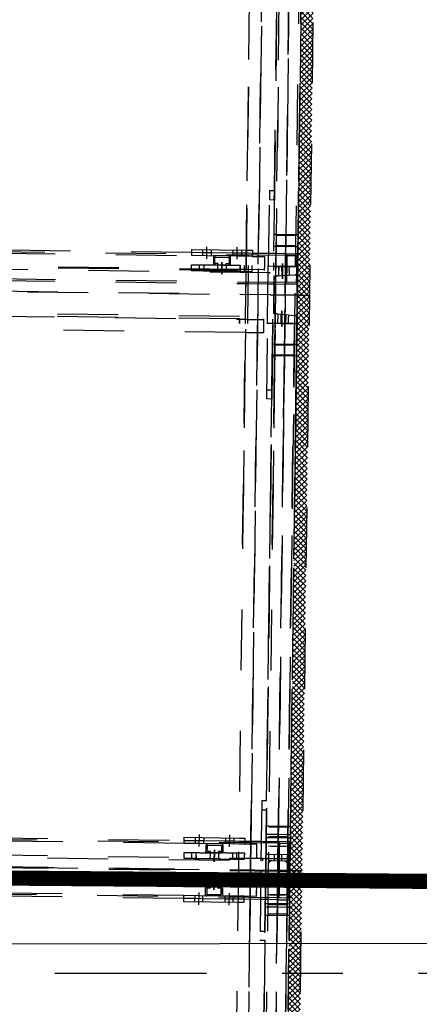
# Model space of a CAD drawing. Units: metres. Extents: x -5.1 to 87.7, y -7.6 to 59.1.
# Drawn here: x 52.5 to 53.1, y 26.3 to 27.9 of the extents above; entities that cross this region are included whole.
import ezdxf

# ---------------------------------------------------------------- set-up
doc = ezdxf.new("R2010")
doc.units = ezdxf.units.M
doc.linetypes.add('DASHDOT', pattern=[1, 0.5, -0.25, 0, -0.25])
doc.linetypes.add('HIDDEN', pattern=[0.375, 0.25, -0.125])
for name, color, linetype in [('AXONAS THEATROU', 10, 'HIDDEN'), ('SHM-TOMH', 18, 'DASHDOT'), ('SKHNH', 3, 'Continuous')]:
    doc.layers.add(name, color=color, linetype=linetype)
pattern_1 = [(45, (0, 0), (-0.0044194174, 0.0044194174), []), (135, (0, 0), (-0.0044194174, -0.0044194174), [])]

# ---------------------------------------------------------------- blocks, each defined once
blk = doc.blocks.new('KOURTINA')
at = {"layer": 'SKHNH'}
h = blk.add_hatch(dxfattribs=at)
h.set_pattern_fill('NET', color=252, scale=0.05, angle=45, style=0)
h.set_pattern_definition(pattern_1)
h.paths.add_polyline_path([(0, 0), (5, 0), (5, 0.02), (0, 0.02)])
h = blk.add_hatch(dxfattribs=at)
h.set_pattern_fill('NET', color=252, scale=0.05, angle=45, style=0)
h.set_pattern_definition(pattern_1)
h.paths.add_polyline_path([(10, 0), (5, 0), (5, 0.02), (10, 0.02)])
at = {"layer": 'SKHNH', "color": 11, "linetype": 'HIDDEN', "ltscale": 0.25}
for points, elevation in [([(4.9457, 1.06), (4.9457, 1.056), (4.9457, 1.024), (4.9457, 1.02), (4.984, 1.02), (4.984, 0.06)], 2.4791), ([(5, 0.01), (5, 1.07), (5, 0.01), (5, 1.07), (5, 0.01)], 6.4791), ([(5.0543, 1.06), (5.0543, 1.056), (5.0543, 1.024), (5.0543, 1.02), (5.016, 1.02), (5.016, 0.06)], 2.4791), ([(5.9184, 1.033), (5.91, 1.033), (5.91, 1.02), (5.91, 1.015), (5.914, 1.015), (5.914, 0.065)], 5.5865), ([(5.9162, 1.015), (5.91, 1.015), (5.91, 0.115), (5.902, 0.115), (5.91, 0.115)], 5.5865), ([(5.99, 1.015), (5.986, 1.015), (5.985, 1.015), (5.99, 1.015), (5.99, 0.115), (5.998, 0.115), (5.99, 0.115)], 0.9965), ([(5.986, 0.069), (5.986, 0.065), (5.986, 1.015)], 3.3865), ([(5.909, 0.52), (5.909, 0.115), (5.909, 0.105), (5.909, 0.101), (5.909, 0.075), (5.9092, 0.075), (5.9094, 0.075), (5.9096, 0.075), (5.9097, 0.075), (5.9098, 0.075), (5.9099, 0.075), (5.91, 0.075), (5.91, 0.075), (5.91, 0.075), (5.91, 0.075), (5.9099, 0.075), (5.9098, 0.075), (5.9097, 0.075), (5.9095, 0.075), (5.9093, 0.075), (5.9091, 0.075), (5.909, 0.075), (5.902, 0.075), (5.888, 0.075), (5.8879, 0.075), (5.8877, 0.075), (5.8875, 0.075), (5.8873, 0.075), (5.8872, 0.075), (5.8871, 0.075), (5.887, 0.075), (5.887, 0.075), (5.887, 0.075), (5.887, 0.101), (5.887, 0.105), (5.887, 0.52)], 5.6117), ([(6.013, 0.095), (6.013, 0.075), (6.013, 0.075), (6.013, 0.075), (6.0129, 0.075), (6.0128, 0.075), (6.0127, 0.075), (6.0125, 0.075), (6.0123, 0.075), (6.0121, 0.075), (6.012, 0.075), (5.998, 0.075), (5.991, 0.075), (5.991, 0.101), (5.991, 0.105), (5.991, 0.115), (5.991, 0.52)], 5.6117), ([(6.013, 0.52), (6.013, 0.195), (6.023, 0.195), (6.023, 0.105), (6.023, 0.101), (6.023, 0.095), (6.013, 0.095), (6.013, 0.101), (6.013, 0.105), (6.013, 0.1188), (6.013, 0.1688), (6.013, 0.195)], 5.6465), ([(4.957, 0.195), (4.957, 0.52), (4.957, 0.524), (4.957, 0.5375), (4.96, 0.5375), (4.963, 0.5375), (4.9777, 0.5375), (4.98, 0.5375), (4.984, 0.5375), (4.99, 0.5375), (4.99, 0.556), (4.99, 0.56), (4.99, 0.5875), (4.984, 0.5875), (4.98, 0.5875), (4.9777, 0.5875), (4.963, 0.5875), (4.96, 0.5875), (4.957, 0.5875), (4.951, 0.5875), (4.897, 0.5875)], 6.4791), ([(5.043, 0.195), (5.043, 0.52), (5.043, 0.524), (5.043, 0.5375), (5.04, 0.5375), (5.037, 0.5375), (5.0223, 0.5375), (5.02, 0.5375), (5.016, 0.5375), (5.01, 0.5375), (5.01, 0.556), (5.01, 0.56), (5.01, 0.5875), (5.016, 0.5875), (5.02, 0.5875), (5.0223, 0.5875), (5.037, 0.5875), (5.04, 0.5875), (5.043, 0.5875), (5.049, 0.5875), (5.103, 0.5875)], 6.4791), ([(5.048, 0.52), (5.048, 0.195), (5.048, 0.1766), (5.048, 0.163), (5.048, 0.1266), (5.048, 0.113), (5.048, 0.105), (5.048, 0.101), (5.048, 0.095), (5.048, 0.069), (5.048, 0.068), (5.048, 0.065), (5.048, 0.06), (5.048, 0.056), (5.048, 0.0393), (5.0466, 0.0393), (5.0334, 0.0393), (5.027, 0.0393), (5.02, 0.0393), (5.016, 0.0393), (5, 0.0393), (4.984, 0.0393), (4.98, 0.0393), (4.973, 0.0393), (4.9666, 0.0393), (4.9534, 0.0393), (4.952, 0.0393), (4.952, 0.056), (4.952, 0.06), (4.952, 0.065), (4.952, 0.068), (4.952, 0.069), (4.952, 0.095), (4.952, 0.101), (4.952, 0.105), (4.952, 0.113), (4.952, 0.1266), (4.952, 0.163), (4.952, 0.1766), (4.952, 0.195), (4.952, 0.52)], 7.0091), ([(5.968, 0.5209), (5.968, 0.52), (5.968, 0.105), (5.968, 0.101), (5.968, 0.069), (5.968, 0.065), (5.968, 0.059), (5.968, 0.0393)], 5.5865), ([(6.018, 0.0393), (6.018, 0.056), (6.018, 0.06), (6.018, 0.065), (6.018, 0.068), (6.018, 0.069), (6.018, 0.095), (6.018, 0.101), (6.018, 0.105), (6.018, 0.113), (6.018, 0.1266), (6.018, 0.163), (6.018, 0.1766), (6.018, 0.195), (6.018, 0.52), (6.018, 0.5209)], 5.5865), ([(4.9991, 0.0375), (4.984, 0.0375), (4.98, 0.0375), (4.973, 0.0375), (4.9662, 0.0375), (4.9549, 0.0375), (4.9549, 0.519), (4.9991, 0.519), (4.9991, 0.0375), (4.9991, 0.024), (4.9991, 0.0219), (4.9806, 0.0219), (4.9806, 0.0219), (4.98, 0.0219), (4.973, 0.0219), (4.9549, 0.0219), (4.9549, 0.024), (4.9549, 0.0357), (4.9549, 0.0375)], 7.0091), ([(5.0009, 0.0375), (5.016, 0.0375), (5.02, 0.0375), (5.027, 0.0375), (5.0338, 0.0375), (5.0451, 0.0375), (5.0451, 0.519), (5.0009, 0.519), (5.0009, 0.0375), (5.0009, 0.024), (5.0009, 0.0219), (5.0194, 0.0219), (5.0194, 0.0219), (5.02, 0.0219), (5.027, 0.0219), (5.0451, 0.0219), (5.0451, 0.024), (5.0451, 0.0357), (5.0451, 0.0375)], 7.0091), ([(4.9578, 0.075), (4.958, 0.075), (4.9579, 0.075), (4.9577, 0.075), (4.9575, 0.075), (4.9573, 0.075), (4.9572, 0.075), (4.9571, 0.075), (4.957, 0.075), (4.957, 0.075), (4.957, 0.075), (4.957, 0.095), (4.957, 0.101), (4.957, 0.105), (4.957, 0.1188), (4.957, 0.1688), (4.957, 0.195), (4.947, 0.195), (4.947, 0.105), (4.947, 0.101), (4.947, 0.095), (4.957, 0.095)], 6.4443), ([(4.972, 0.1512), (4.972, 0.15), (4.972, 0.1488), (4.972, 0.1475), (4.972, 0.1462), (4.972, 0.145), (4.972, 0.145), (4.9777, 0.145), (4.98, 0.145), (4.982, 0.145), (4.982, 0.145), (4.982, 0.1462), (4.982, 0.1475), (4.982, 0.1488), (4.982, 0.15), (4.982, 0.1513), (4.982, 0.1526), (4.982, 0.1538), (4.982, 0.155), (4.982, 0.1563), (4.982, 0.1575), (4.982, 0.1587), (4.982, 0.1599), (4.982, 0.1612), (4.982, 0.1623), (4.982, 0.1635), (4.982, 0.1647), (4.982, 0.1659), (4.982, 0.167), (4.982, 0.1681), (4.982, 0.1692), (4.982, 0.1703), (4.982, 0.1714), (4.982, 0.1725), (4.982, 0.1735), (4.982, 0.1746), (4.982, 0.175), (4.982, 0.1756), (4.982, 0.1766), (4.982, 0.1775), (4.982, 0.1785), (4.982, 0.1794), (4.982, 0.1803), (4.982, 0.1812), (4.982, 0.1821), (4.982, 0.1829), (4.982, 0.1837), (4.982, 0.1845), (4.982, 0.1853), (4.982, 0.186), (4.982, 0.1867), (4.982, 0.1874), (4.982, 0.1881), (4.982, 0.1887), (4.982, 0.1893), (4.982, 0.1899), (4.982, 0.1904), (4.982, 0.1909), (4.982, 0.1914), (4.982, 0.1919), (4.982, 0.1923), (4.982, 0.1927), (4.982, 0.1931), (4.982, 0.1934), (4.982, 0.1937), (4.982, 0.194), (4.982, 0.1942), (4.982, 0.1944), (4.982, 0.1946), (4.982, 0.1947), (4.982, 0.1948), (4.982, 0.1949), (4.982, 0.195), (4.982, 0.195), (4.98, 0.195), (4.9777, 0.195), (4.972, 0.195), (4.972, 0.195), (4.972, 0.1949), (4.972, 0.1948), (4.972, 0.1947), (4.972, 0.1946), (4.972, 0.1944), (4.972, 0.1942), (4.972, 0.194), (4.972, 0.194), (4.972, 0.1937), (4.972, 0.1934), (4.972, 0.1931), (4.972, 0.1927), (4.972, 0.1923), (4.972, 0.1919), (4.972, 0.1914), (4.972, 0.1909), (4.972, 0.1904), (4.972, 0.1899), (4.972, 0.1893), (4.972, 0.1887), (4.972, 0.1881), (4.972, 0.1874), (4.972, 0.1867), (4.972, 0.186), (4.972, 0.1853), (4.972, 0.1845), (4.972, 0.1837), (4.972, 0.1829), (4.972, 0.1829), (4.972, 0.1821), (4.972, 0.1812), (4.972, 0.1803), (4.972, 0.1794), (4.972, 0.1785), (4.972, 0.1775), (4.972, 0.1766), (4.972, 0.1756), (4.972, 0.1746), (4.972, 0.1735), (4.972, 0.1725), (4.972, 0.1714), (4.972, 0.1703), (4.972, 0.1692), (4.972, 0.1681), (4.972, 0.167), (4.972, 0.1659), (4.972, 0.1647), (4.972, 0.1635), (4.972, 0.1623), (4.972, 0.1612), (4.972, 0.1599), (4.972, 0.1587), (4.972, 0.1575), (4.972, 0.1567)], 6.6138), ([(5.028, 0.1512), (5.028, 0.15), (5.028, 0.1488), (5.028, 0.1475), (5.028, 0.1462), (5.028, 0.145), (5.028, 0.145), (5.0223, 0.145), (5.02, 0.145), (5.018, 0.145), (5.018, 0.145), (5.018, 0.1462), (5.018, 0.1475), (5.018, 0.1488), (5.018, 0.15), (5.018, 0.1513), (5.018, 0.1526), (5.018, 0.1538), (5.018, 0.155), (5.018, 0.1563), (5.018, 0.1575), (5.018, 0.1587), (5.018, 0.1599), (5.018, 0.1612), (5.018, 0.1623), (5.018, 0.1635), (5.018, 0.1647), (5.018, 0.1659), (5.018, 0.167), (5.018, 0.1681), (5.018, 0.1692), (5.018, 0.1703), (5.018, 0.1714), (5.018, 0.1725), (5.018, 0.1735), (5.018, 0.1746), (5.018, 0.175), (5.018, 0.1756), (5.018, 0.1766), (5.018, 0.1775), (5.018, 0.1785), (5.018, 0.1794), (5.018, 0.1803), (5.018, 0.1812), (5.018, 0.1821), (5.018, 0.1829), (5.018, 0.1837), (5.018, 0.1845), (5.018, 0.1853), (5.018, 0.186), (5.018, 0.1867), (5.018, 0.1874), (5.018, 0.1881), (5.018, 0.1887), (5.018, 0.1893), (5.018, 0.1899), (5.018, 0.1904), (5.018, 0.1909), (5.018, 0.1914), (5.018, 0.1919), (5.018, 0.1923), (5.018, 0.1927), (5.018, 0.1931), (5.018, 0.1934), (5.018, 0.1937), (5.018, 0.194), (5.018, 0.1942), (5.018, 0.1944), (5.018, 0.1946), (5.018, 0.1947), (5.018, 0.1948), (5.018, 0.1949), (5.018, 0.195), (5.018, 0.195), (5.02, 0.195), (5.0223, 0.195), (5.028, 0.195), (5.028, 0.195), (5.028, 0.1949), (5.028, 0.1948), (5.028, 0.1947), (5.028, 0.1946), (5.028, 0.1944), (5.028, 0.1942), (5.028, 0.194), (5.028, 0.194), (5.028, 0.1937), (5.028, 0.1934), (5.028, 0.1931), (5.028, 0.1927), (5.028, 0.1923), (5.028, 0.1919), (5.028, 0.1914), (5.028, 0.1909), (5.028, 0.1904), (5.028, 0.1899), (5.028, 0.1893), (5.028, 0.1887), (5.028, 0.1881), (5.028, 0.1874), (5.028, 0.1867), (5.028, 0.186), (5.028, 0.1853), (5.028, 0.1845), (5.028, 0.1837), (5.028, 0.1829), (5.028, 0.1829), (5.028, 0.1821), (5.028, 0.1812), (5.028, 0.1803), (5.028, 0.1794), (5.028, 0.1785), (5.028, 0.1775), (5.028, 0.1766), (5.028, 0.1756), (5.028, 0.1746), (5.028, 0.1735), (5.028, 0.1725), (5.028, 0.1714), (5.028, 0.1703), (5.028, 0.1692), (5.028, 0.1681), (5.028, 0.167), (5.028, 0.1659), (5.028, 0.1647), (5.028, 0.1635), (5.028, 0.1623), (5.028, 0.1612), (5.028, 0.1599), (5.028, 0.1587), (5.028, 0.1575), (5.028, 0.1567)], 6.6138), ([(5.0422, 0.075), (5.042, 0.075), (5.0421, 0.075), (5.0423, 0.075), (5.0425, 0.075), (5.0427, 0.075), (5.0428, 0.075), (5.0429, 0.075), (5.043, 0.075), (5.043, 0.075), (5.043, 0.075), (5.043, 0.095), (5.043, 0.101), (5.043, 0.105), (5.043, 0.1188), (5.043, 0.1688), (5.043, 0.195), (5.053, 0.195), (5.053, 0.105), (5.053, 0.101), (5.053, 0.095), (5.043, 0.095)], 6.4443), ([(5.988, 0.175), (5.988, 0.1756), (5.988, 0.1766), (5.988, 0.1775), (5.988, 0.1785), (5.988, 0.1794), (5.988, 0.1803), (5.988, 0.1812), (5.988, 0.1821), (5.988, 0.1829), (5.988, 0.1837), (5.988, 0.1845), (5.988, 0.1853), (5.988, 0.186), (5.988, 0.1867), (5.988, 0.1874), (5.988, 0.1881), (5.988, 0.1887), (5.988, 0.1893), (5.988, 0.1899), (5.988, 0.1904), (5.988, 0.1909), (5.988, 0.1914), (5.988, 0.1919), (5.988, 0.1923), (5.988, 0.1927), (5.988, 0.1931), (5.988, 0.1934), (5.988, 0.1937), (5.988, 0.194), (5.988, 0.1942), (5.988, 0.1944), (5.988, 0.1946), (5.988, 0.1947), (5.988, 0.1948), (5.988, 0.1949), (5.988, 0.195), (5.988, 0.195), (5.99, 0.195), (5.9922, 0.195), (5.998, 0.195), (5.998, 0.195), (5.998, 0.1949), (5.998, 0.1948), (5.998, 0.1947), (5.998, 0.1946), (5.998, 0.1944), (5.998, 0.1942), (5.998, 0.194), (5.998, 0.194), (5.998, 0.1937), (5.998, 0.1934), (5.998, 0.1931), (5.998, 0.1927), (5.998, 0.1923), (5.998, 0.1919), (5.998, 0.1914), (5.998, 0.1909), (5.998, 0.1904), (5.998, 0.1899), (5.998, 0.1893), (5.998, 0.1887), (5.998, 0.1881), (5.998, 0.1874), (5.998, 0.1867), (5.998, 0.186), (5.998, 0.1853), (5.998, 0.1845), (5.998, 0.1837), (5.998, 0.1829), (5.998, 0.1829), (5.998, 0.1821), (5.998, 0.1812), (5.998, 0.1803), (5.998, 0.1794), (5.998, 0.1785), (5.998, 0.1775), (5.998, 0.1766), (5.998, 0.1756), (5.998, 0.1746), (5.998, 0.1735), (5.998, 0.1725), (5.998, 0.1714), (5.998, 0.1703), (5.998, 0.1692), (5.998, 0.1681), (5.998, 0.167), (5.998, 0.1659), (5.998, 0.1647), (5.998, 0.1635), (5.998, 0.1623), (5.998, 0.1612), (5.998, 0.1599), (5.998, 0.1587), (5.998, 0.1575), (5.998, 0.1567)], 5.7812), ([(4.982, 0.182), (4.98, 0.182), (4.9777, 0.182), (4.972, 0.182)], 6.6138), ([(5.018, 0.182), (5.02, 0.182), (5.0223, 0.182), (5.028, 0.182)], 6.6138), ([(5.988, 0.182), (5.99, 0.182), (5.9922, 0.182), (5.998, 0.182)], 5.7812), ([(4.962, 0.17), (4.942, 0.17)], 6.4246), ([(4.957, 0.1766), (4.947, 0.1766)], 6.4246), ([(4.947, 0.163), (4.957, 0.163)], 6.4246), ([(4.9777, 0.175), (4.98, 0.175), (4.982, 0.175), (4.972, 0.175)], 6.6138), ([(5.0223, 0.175), (5.02, 0.175), (5.018, 0.175), (5.028, 0.175)], 6.6138), ([(5.038, 0.17), (5.058, 0.17)], 6.4246), ([(5.043, 0.1766), (5.053, 0.1766)], 6.4246), ([(5.053, 0.163), (5.043, 0.163)], 6.4246), ([(5.998, 0.175), (5.988, 0.175), (5.988, 0.1746), (5.988, 0.1735), (5.988, 0.1725), (5.988, 0.1714), (5.988, 0.1703), (5.988, 0.1692), (5.988, 0.1681), (5.988, 0.167), (5.988, 0.1659), (5.988, 0.1647), (5.988, 0.1635), (5.988, 0.1623), (5.988, 0.1612), (5.988, 0.1599), (5.988, 0.1587), (5.988, 0.1575), (5.988, 0.1563), (5.988, 0.155), (5.988, 0.1538), (5.988, 0.1526), (5.988, 0.1513), (5.988, 0.15), (5.988, 0.1488), (5.988, 0.1475), (5.988, 0.1462), (5.988, 0.145), (5.988, 0.145), (5.99, 0.145), (5.9922, 0.145), (5.998, 0.145), (5.998, 0.145), (5.998, 0.1462), (5.998, 0.1475), (5.998, 0.1488), (5.998, 0.15), (5.998, 0.1512)], 5.7812), ([(6.008, 0.17), (6.028, 0.17)], 5.592), ([(6.013, 0.1766), (6.023, 0.1766)], 5.592), ([(6.023, 0.163), (6.013, 0.163)], 5.592), ([(4.9593, 0.131), (4.957, 0.131), (4.9568, 0.131), (4.9568, 0.159), (4.957, 0.159), (4.9593, 0.159)], 6.5996), ([(4.982, 0.1516), (4.98, 0.1516), (4.9777, 0.1516), (4.972, 0.1516)], 6.6138), ([(5.018, 0.1516), (5.02, 0.1516), (5.0223, 0.1516), (5.028, 0.1516)], 6.6138), ([(5.0407, 0.131), (5.043, 0.131), (5.0432, 0.131), (5.0432, 0.159), (5.043, 0.159), (5.0407, 0.159)], 6.5996), ([(5.988, 0.1516), (5.99, 0.1516), (5.9922, 0.1516), (5.998, 0.1516)], 5.7812), ([(6.0108, 0.131), (6.013, 0.131), (6.0132, 0.131), (6.0132, 0.159), (6.013, 0.159), (6.0108, 0.159)], 5.767), ([(4.972, 0.145), (4.972, 0.1437), (4.972, 0.1424), (4.972, 0.1412), (4.972, 0.1399), (4.972, 0.1387)], 6.6138), ([(4.982, 0.145), (4.98, 0.145), (4.9777, 0.145), (4.972, 0.145)], 6.6138), ([(4.972, 0.138), (4.9777, 0.138), (4.98, 0.138), (4.982, 0.138), (4.982, 0.1387), (4.982, 0.1374), (4.982, 0.1362), (4.982, 0.1349), (4.982, 0.1337), (4.982, 0.1324), (4.982, 0.1312), (4.982, 0.13), (4.982, 0.1288), (4.982, 0.1276), (4.982, 0.1264), (4.982, 0.1253), (4.982, 0.1241), (4.982, 0.123), (4.982, 0.1218), (4.982, 0.1207), (4.982, 0.1196), (4.982, 0.1185), (4.982, 0.1175), (4.982, 0.1164), (4.982, 0.1154), (4.982, 0.1144), (4.982, 0.1134), (4.982, 0.1124), (4.982, 0.1115), (4.982, 0.1105), (4.982, 0.1096), (4.982, 0.1087), (4.982, 0.1079), (4.982, 0.107), (4.982, 0.1062), (4.982, 0.1054), (4.982, 0.105), (4.982, 0.1047), (4.982, 0.1039), (4.982, 0.1032), (4.982, 0.1025), (4.982, 0.1019), (4.982, 0.1013), (4.982, 0.101), (4.982, 0.1007), (4.982, 0.1001), (4.982, 0.0995), (4.982, 0.099), (4.982, 0.0985), (4.982, 0.0981), (4.982, 0.0977), (4.982, 0.0973), (4.982, 0.0969), (4.982, 0.0966), (4.982, 0.0963), (4.982, 0.096), (4.982, 0.0958), (4.982, 0.0956), (4.982, 0.0954), (4.982, 0.0952), (4.982, 0.0951), (4.982, 0.095), (4.982, 0.095), (4.982, 0.095), (4.98, 0.095), (4.9777, 0.095), (4.972, 0.095), (4.972, 0.095), (4.972, 0.095), (4.972, 0.0951), (4.972, 0.0952), (4.972, 0.0954), (4.972, 0.0956), (4.972, 0.0958), (4.972, 0.096), (4.972, 0.0963), (4.972, 0.0966), (4.972, 0.0969), (4.972, 0.0973), (4.972, 0.0977), (4.972, 0.0981), (4.972, 0.0985), (4.972, 0.099), (4.972, 0.0995), (4.972, 0.1001), (4.972, 0.1007), (4.972, 0.101), (4.972, 0.1013), (4.972, 0.1019), (4.972, 0.1025), (4.972, 0.1032), (4.972, 0.1039), (4.972, 0.1047), (4.972, 0.105), (4.972, 0.1054), (4.972, 0.1062), (4.972, 0.107), (4.972, 0.1079), (4.972, 0.1087), (4.972, 0.1096), (4.972, 0.1105), (4.972, 0.1115), (4.972, 0.1124), (4.972, 0.1134), (4.972, 0.1144), (4.972, 0.1154), (4.972, 0.1164), (4.972, 0.1175), (4.972, 0.1185), (4.972, 0.1196), (4.972, 0.1207), (4.972, 0.1218), (4.972, 0.123), (4.972, 0.1241), (4.972, 0.1253), (4.972, 0.1264), (4.972, 0.1276), (4.972, 0.1288), (4.972, 0.13), (4.972, 0.1312), (4.972, 0.1324), (4.972, 0.1332)], 6.6138), ([(4.982, 0.1387), (4.982, 0.1399), (4.982, 0.1412), (4.982, 0.1424), (4.982, 0.1437), (4.982, 0.1438), (4.982, 0.145)], 6.6138), ([(5.018, 0.145), (5.02, 0.145), (5.0223, 0.145), (5.028, 0.145)], 6.6138), ([(5.018, 0.1387), (5.018, 0.1399), (5.018, 0.1412), (5.018, 0.1424), (5.018, 0.1437), (5.018, 0.1438), (5.018, 0.145)], 6.6138), ([(5.028, 0.138), (5.0223, 0.138), (5.02, 0.138), (5.018, 0.138), (5.018, 0.1387), (5.018, 0.1374), (5.018, 0.1362), (5.018, 0.1349), (5.018, 0.1337), (5.018, 0.1324), (5.018, 0.1312), (5.018, 0.13), (5.018, 0.1288), (5.018, 0.1276), (5.018, 0.1264), (5.018, 0.1253), (5.018, 0.1241), (5.018, 0.123), (5.018, 0.1218), (5.018, 0.1207), (5.018, 0.1196), (5.018, 0.1185), (5.018, 0.1175), (5.018, 0.1164), (5.018, 0.1154), (5.018, 0.1144), (5.018, 0.1134), (5.018, 0.1124), (5.018, 0.1115), (5.018, 0.1105), (5.018, 0.1096), (5.018, 0.1087), (5.018, 0.1079), (5.018, 0.107), (5.018, 0.1062), (5.018, 0.1054), (5.018, 0.105), (5.018, 0.1047), (5.018, 0.1039), (5.018, 0.1032), (5.018, 0.1025), (5.018, 0.1019), (5.018, 0.1013), (5.018, 0.101), (5.018, 0.1007), (5.018, 0.1001), (5.018, 0.0995), (5.018, 0.099), (5.018, 0.0985), (5.018, 0.0981), (5.018, 0.0977), (5.018, 0.0973), (5.018, 0.0969), (5.018, 0.0966), (5.018, 0.0963), (5.018, 0.096), (5.018, 0.0958), (5.018, 0.0956), (5.018, 0.0954), (5.018, 0.0952), (5.018, 0.0951), (5.018, 0.095), (5.018, 0.095), (5.018, 0.095), (5.02, 0.095), (5.0223, 0.095), (5.028, 0.095), (5.028, 0.095), (5.028, 0.095), (5.028, 0.0951), (5.028, 0.0952), (5.028, 0.0954), (5.028, 0.0956), (5.028, 0.0958), (5.028, 0.096), (5.028, 0.0963), (5.028, 0.0966), (5.028, 0.0969), (5.028, 0.0973), (5.028, 0.0977), (5.028, 0.0981), (5.028, 0.0985), (5.028, 0.099), (5.028, 0.0995), (5.028, 0.1001), (5.028, 0.1007), (5.028, 0.101), (5.028, 0.1013), (5.028, 0.1019), (5.028, 0.1025), (5.028, 0.1032), (5.028, 0.1039), (5.028, 0.1047), (5.028, 0.105), (5.028, 0.1054), (5.028, 0.1062), (5.028, 0.107), (5.028, 0.1079), (5.028, 0.1087), (5.028, 0.1096), (5.028, 0.1105), (5.028, 0.1115), (5.028, 0.1124), (5.028, 0.1134), (5.028, 0.1144), (5.028, 0.1154), (5.028, 0.1164), (5.028, 0.1175), (5.028, 0.1185), (5.028, 0.1196), (5.028, 0.1207), (5.028, 0.1218), (5.028, 0.123), (5.028, 0.1241), (5.028, 0.1253), (5.028, 0.1264), (5.028, 0.1276), (5.028, 0.1288), (5.028, 0.13), (5.028, 0.1312), (5.028, 0.1324), (5.028, 0.1332)], 6.6138), ([(5.028, 0.145), (5.028, 0.1437), (5.028, 0.1424), (5.028, 0.1412), (5.028, 0.1399), (5.028, 0.1387)], 6.6138), ([(5.988, 0.145), (5.99, 0.145), (5.9922, 0.145), (5.998, 0.145)], 5.7812), ([(5.998, 0.138), (5.9922, 0.138), (5.99, 0.138), (5.988, 0.138), (5.988, 0.1387), (5.988, 0.1399), (5.988, 0.1412), (5.988, 0.1424), (5.988, 0.1437), (5.988, 0.1438), (5.988, 0.145)], 5.7812), ([(5.988, 0.1387), (5.988, 0.1374), (5.988, 0.1362), (5.988, 0.1349), (5.988, 0.1337), (5.988, 0.1324), (5.988, 0.1312), (5.988, 0.13), (5.988, 0.1288), (5.988, 0.1276), (5.988, 0.1264), (5.988, 0.1253), (5.988, 0.1241), (5.988, 0.123), (5.988, 0.1218), (5.988, 0.1207), (5.988, 0.1196), (5.988, 0.1185), (5.988, 0.1175), (5.988, 0.1164), (5.988, 0.1154), (5.988, 0.1144), (5.988, 0.1134), (5.988, 0.1124), (5.988, 0.1115), (5.988, 0.1105), (5.988, 0.1096), (5.988, 0.1087), (5.988, 0.1079), (5.988, 0.107), (5.988, 0.1062), (5.988, 0.1054), (5.988, 0.105), (5.988, 0.1047), (5.988, 0.1039), (5.988, 0.1032), (5.988, 0.1025), (5.988, 0.1019), (5.988, 0.1013), (5.988, 0.101), (5.988, 0.1007), (5.988, 0.1001), (5.988, 0.0995), (5.988, 0.099), (5.988, 0.0985), (5.988, 0.0981), (5.988, 0.0977), (5.988, 0.0973), (5.988, 0.0969), (5.988, 0.0966), (5.988, 0.0963), (5.988, 0.096), (5.988, 0.0958), (5.988, 0.0956), (5.988, 0.0954), (5.988, 0.0952), (5.988, 0.0951), (5.988, 0.095), (5.988, 0.095), (5.988, 0.095), (5.99, 0.095), (5.9922, 0.095), (5.998, 0.095)], 5.7812), ([(5.998, 0.145), (5.998, 0.1437), (5.998, 0.1424), (5.998, 0.1412), (5.998, 0.1399), (5.998, 0.1387)], 5.7812), ([(5.998, 0.1332), (5.998, 0.1324), (5.998, 0.1312), (5.998, 0.13), (5.998, 0.1288), (5.998, 0.1276), (5.998, 0.1264), (5.998, 0.1253), (5.998, 0.1241), (5.998, 0.123), (5.998, 0.1218), (5.998, 0.1207), (5.998, 0.1196), (5.998, 0.1185), (5.998, 0.1175), (5.998, 0.1164), (5.998, 0.1154), (5.998, 0.115)], 5.7812), ([(4.962, 0.12), (4.942, 0.12)], 6.4246), ([(4.957, 0.1266), (4.947, 0.1266)], 6.4246), ([(4.972, 0.115), (4.982, 0.115), (4.98, 0.115)], 6.6138), ([(5.028, 0.115), (5.018, 0.115), (5.02, 0.115)], 6.6138), ([(5.038, 0.12), (5.058, 0.12)], 6.4246), ([(5.043, 0.1266), (5.053, 0.1266)], 6.4246), ([(5.99, 0.115), (5.988, 0.115)], 5.5865), ([(6.008, 0.12), (6.028, 0.12)], 5.592), ([(6.013, 0.1266), (6.023, 0.1266)], 5.592), ([(5.83, 0.105), (5, 0.105), (5, 0.101), (5, 0.068), (5, 0.101), (5, 0.105), (4.17, 0.105)], 4.2191), ([(4.947, 0.113), (4.957, 0.113)], 6.4246), ([(4.972, 0.1084), (4.9777, 0.1084), (4.98, 0.1084), (4.982, 0.1084)], 6.6138), ([(5.028, 0.1084), (5.0223, 0.1084), (5.02, 0.1084), (5.018, 0.1084)], 6.6138), ([(5.053, 0.113), (5.043, 0.113)], 6.4246), ([(5.5375, 0.105), (6.8975, 0.105), (6.97, 0.105)], -2.1859), ([(5.902, 0.101), (5.91, 0.101), (5.99, 0.101), (5.998, 0.101)], 3.3865), ([(5.998, 0.1084), (5.9922, 0.1084), (5.99, 0.1084), (5.988, 0.1084)], 5.7812), ([(6.023, 0.113), (6.013, 0.113)], 5.592), ([(4.9, 0.068), (4.9, 0.06), (5, 0.06), (4.885, 0.06), (4.17, 0.06)], 1.9791), ([(5.6834, 0.06), (5.115, 0.06), (5.115, 0.068), (5, 0.068), (5, 0.065), (5, 0.068), (4.885, 0.068), (4.885, 0.06), (4.3166, 0.06)], 2.0366), ([(4.9798, 0.075), (4.9797, 0.075), (4.9796, 0.075), (4.9794, 0.075), (4.9792, 0.075), (4.979, 0.075), (4.958, 0.075)], 6.4443), ([(4.9655, 0.075), (4.9609, 0.075), (4.9607, 0.075), (4.9605, 0.075), (4.9603, 0.075), (4.9602, 0.075), (4.9601, 0.075), (4.96, 0.075), (4.96, 0.075)], 6.4443), ([(4.9629, 0.075), (4.9628, 0.075), (4.9627, 0.075), (4.9626, 0.075), (4.9624, 0.075), (4.9622, 0.075), (4.962, 0.075)], 6.4443), ([(4.976, 0.075), (4.9758, 0.075)], 6.4443), ([(4.9775, 0.075), (4.9773, 0.075), (4.9772, 0.075), (4.9769, 0.075), (4.9765, 0.075)], 6.4443), ([(4.9773, 0.075), (4.9771, 0.075), (4.9767, 0.075)], 6.4443), ([(4.9777, 0.075), (4.9777, 0.075)], 6.4443), ([(4.979, 0.075), (4.9791, 0.075), (4.9793, 0.075), (4.9795, 0.075), (4.9797, 0.075), (4.9798, 0.075), (4.9799, 0.075), (4.98, 0.075), (4.98, 0.075), (4.98, 0.075)], 6.4443), ([(5.1, 0.068), (5.1, 0.06), (5, 0.06), (5.115, 0.06), (5.83, 0.06)], 1.9791), ([(5.021, 0.075), (5.0209, 0.075), (5.0207, 0.075), (5.0205, 0.075), (5.0203, 0.075), (5.0202, 0.075), (5.0201, 0.075), (5.02, 0.075), (5.02, 0.075), (5.02, 0.075)], 6.4443), ([(5.0202, 0.075), (5.0203, 0.075), (5.0204, 0.075), (5.0206, 0.075), (5.0208, 0.075), (5.021, 0.075), (5.042, 0.075)], 6.4443), ([(5.0223, 0.075), (5.0223, 0.075)], 6.4443), ([(5.0225, 0.075), (5.0227, 0.075), (5.0228, 0.075), (5.0231, 0.075), (5.0235, 0.075)], 6.4443), ([(5.0227, 0.075), (5.0229, 0.075), (5.0233, 0.075)], 6.4443), ([(5.024, 0.075), (5.0243, 0.075)], 6.4443), ([(5.0345, 0.075), (5.0391, 0.075), (5.0393, 0.075), (5.0395, 0.075), (5.0397, 0.075), (5.0398, 0.075), (5.0399, 0.075), (5.04, 0.075), (5.04, 0.075)], 6.4443), ([(5.0371, 0.075), (5.0372, 0.075), (5.0373, 0.075), (5.0374, 0.075), (5.0376, 0.075), (5.0378, 0.075), (5.038, 0.075)], 6.4443), ([(5.903, 0.02), (5.902, 0.02), (5.778, 0.02), (5.902, 0.02), (5.903, 0.02), (5.903, 0.024), (5.903, 0.02), (5.793, 0.02), (5.778, 0.02), (5.8687, 0.02), (5.8687, 0.024), (5.8687, 0.056), (5.8687, 0.06), (5.778, 0.06), (5.778, 0.068), (5.902, 0.068), (5.903, 0.068), (5.903, 0.06), (5.8687, 0.06)], 1.204), ([(5.793, 0.068), (5.793, 0.06)], 1.204), ([(5.998, 0.069), (5.99, 0.069), (5.91, 0.069), (5.902, 0.069)], 3.3865), ([(5.9071, 0.075), (5.9069, 0.075), (5.9065, 0.075), (5.9063, 0.075)], 5.6117), ([(5.991, 0.075), (5.9909, 0.075), (5.9907, 0.075), (5.9905, 0.075), (5.9903, 0.075), (5.9902, 0.075), (5.9901, 0.075), (5.99, 0.075), (5.99, 0.075), (5.99, 0.075)], 5.6117), ([(6.122, 0.068), (6.122, 0.06), (5.998, 0.06), (5.997, 0.06), (5.997, 0.02), (6.122, 0.02), (5.998, 0.02)], 1.1465), ([(6.2925, 0.02), (6.122, 0.02), (5.998, 0.02), (5.997, 0.02), (5.997, 0.056), (5.997, 0.06), (5.997, 0.068), (5.998, 0.068), (6.122, 0.068), (6.107, 0.068), (6.107, 0.06), (6.122, 0.06), (6.2925, 0.06)], 1.1465), ([(5.83, 0.056), (5, 0.056), (4.17, 0.056)], 1.9791), ([(4.9265, 0.06), (4.9265, 0.056), (4.9265, 0.024), (4.9265, 0.02), (4.9457, 0.02)], 2.063), ([(4.9284, 0.024), (4.9284, 0.056)], 2.063), ([(4.94, 0.06), (4.94, 0.056), (4.94, 0.0412), (4.94, 0.024), (4.94, 0.02)], 2.4871), ([(4.9437, 0.056), (4.9437, 0.024)], 2.063), ([(4.96, 0.024), (4.96, 0.056)], 2.4791), ([(4.973, 0.06), (4.973, 0.056), (4.973, 0.024), (4.973, 0.02)], 6.4791), ([(4.984, 0.065), (4.98, 0.065)], 2.0366), ([(5.016, 0.065), (5.02, 0.065)], 2.0366), ([(5.027, 0.06), (5.027, 0.056), (5.027, 0.024), (5.027, 0.02)], 6.4791), ([(5.04, 0.024), (5.04, 0.056)], 2.4791), ([(5.0735, 0.06), (5.0735, 0.056), (5.0735, 0.024), (5.0735, 0.02), (5.0543, 0.02)], 2.063), ([(5.0563, 0.056), (5.0563, 0.024)], 2.063), ([(5.06, 0.06), (5.06, 0.056), (5.06, 0.0412), (5.06, 0.024), (5.06, 0.02)], 2.4871), ([(5.0716, 0.024), (5.0716, 0.056)], 2.063), ([(5.5375, 0.056), (6.8975, 0.056), (7.0375, 0.056), (7.34, 0.056), (7.344, 0.056), (7.376, 0.056), (7.38, 0.056), (7.72, 0.056), (7.7518, 0.056), (7.803, 0.056), (7.802, 0.056), (7.76, 0.056), (7.756, 0.056), (7.724, 0.056), (7.72, 0.056)], -4.3406), ([(5.778, 0.06), (5.902, 0.06), (5.903, 0.06), (5.903, 0.0461), (5.903, 0.024)], 1.1465), ([(5.8495, 0.02), (5.8495, 0.024), (5.8495, 0.056), (5.8495, 0.06)], 1.2304), ([(5.902, 0.024), (5.8687, 0.024), (5.8667, 0.024), (5.8667, 0.056), (5.8514, 0.056), (5.8514, 0.024), (5.8667, 0.024)], 1.1465), ([(5.8667, 0.056), (5.8687, 0.056), (5.902, 0.056), (5.903, 0.056), (5.902, 0.056)], 1.1465), ([(5.903, 0.0515), (5.91, 0.0515)], 1.1165), ([(5.91, 0.0511), (5.9187, 0.0511)], 0.9865), ([(5.9813, 0.0516), (5.9807, 0.059), (5.9733, 0.059), (5.9267, 0.059), (5.9193, 0.059), (5.9187, 0.0516)], 5.5865), ([(5.968, 0.02), (5.9838, 0.02), (5.9875, 0.02), (5.99, 0.02), (5.997, 0.02), (5.997, 0.06), (5.99, 0.06)], 5.5865), ([(5.9813, 0.0511), (5.99, 0.0511), (5.997, 0.0511), (5.99, 0.0511)], 0.9865), ([(5.998, 0.065), (5.997, 0.065)], 0.9865), ([(6.0299, 0.02), (6.0299, 0.024), (6.0299, 0.056), (6.0299, 0.06)], 1.2318), ([(6.032, 0.056), (6.032, 0.024)], 1.2318), ([(6.0482, 0.024), (6.0482, 0.056)], 1.2318), ([(6.0502, 0.06), (6.0502, 0.056), (6.0502, 0.024), (6.0502, 0.02)], 1.2318), ([(4.98, 0.04), (4.2823, 0.04)], 2.063), ([(4.976, 0.04), (4.944, 0.04)], 2.4791), ([(4.952, 0.0393), (4.952, 0.024), (4.952, 0.02)], 7.0091), ([(4.98, 0.046), (4.973, 0.046)], 6.4791), ([(4.973, 0.0343), (4.98, 0.0343)], 6.4791), ([(5.023, 0.04), (5, 0.04), (4.977, 0.04)], 6.4791), ([(4.984, 0.0456), (4.98, 0.0456)], 6.4791), ([(4.98, 0.034), (4.984, 0.034)], 6.4791), ([(5.016, 0.0456), (5.02, 0.0456)], 6.4791), ([(5.02, 0.034), (5.016, 0.034)], 6.4791), ([(5.02, 0.046), (5.027, 0.046)], 6.4791), ([(5.02, 0.04), (5.7178, 0.04)], 2.063), ([(5.027, 0.0343), (5.02, 0.0343)], 6.4791), ([(5.024, 0.04), (5.056, 0.04)], 2.4791), ([(5.048, 0.02), (5.048, 0.024), (5.048, 0.0393)], 7.0091), ([(5.915, 0.045), (5.898, 0.045)], 1.1165), ([(5.903, 0.046), (5.91, 0.046), (5.9183, 0.046)], 0.9865), ([(5.91, 0.0389), (5.903, 0.0389)], 1.1165), ([(5.9173, 0.0343), (5.91, 0.0343), (5.903, 0.0343)], 0.9865), ([(5.905, 0.045), (5.9237, 0.045)], 0.9865), ([(5.9177, 0.0385), (5.91, 0.0385)], 0.9865), ([(5.968, 0.0219), (5.968, 0.02), (5.968, 0.0219), (5.968, 0.0393), (5.9823, 0.0393), (5.99, 0.0393), (5.997, 0.0393), (5.998, 0.0393), (6.018, 0.0393), (6.018, 0.024), (6.018, 0.02), (6.018, 0.024)], 6.1765), ([(6.0151, 0.0375), (6.0151, 0.024), (6.0151, 0.0219), (5.998, 0.0219), (5.997, 0.0219), (5.99, 0.0219), (5.9841, 0.0219), (5.9837, 0.0219), (5.9709, 0.0219), (5.9709, 0.0375)], 6.1765), ([(5.9763, 0.045), (5.995, 0.045)], 0.9865), ([(5.9817, 0.0456), (5.99, 0.0456)], 0.9865), ([(5.997, 0.0385), (5.99, 0.0385), (5.9823, 0.0385)], 0.9865), ([(5.99, 0.034), (5.9827, 0.034)], 0.9865), ([(5.985, 0.045), (6.002, 0.045)], 1.1165), ([(5.99, 0.046), (5.997, 0.046)], 5.6465), ([(5.997, 0.0343), (5.99, 0.0343)], 5.6465), ([(4.17, 0.024), (5, 0.024), (5.83, 0.024)], 1.9791), ([(4.17, 0.02), (4.885, 0.02), (5, 0.02), (5.115, 0.02), (5.83, 0.02)], 1.9791), ([(4.9265, 0.02), (4.885, 0.02), (4.9, 0.02)], 2.0366), ([(5.0735, 0.02), (5.115, 0.02), (5.1, 0.02)], 2.0366), ([(7.72, 0.024), (7.38, 0.024), (7.376, 0.024), (7.344, 0.024), (7.34, 0.024), (7.0375, 0.024), (6.8975, 0.024), (5.5375, 0.024)], -4.4259), ([(7.7701, 0.02), (7.802, 0.02), (7.803, 0.02), (7.803, 0.024), (7.803, 0.02), (5.694, 0.02)], -4.4259), ([(5.9133, 0.0201), (5.9125, 0.02), (5.9162, 0.02), (5.9165, 0.0237)], 0.9865), ([(5.9838, 0.02), (5.9835, 0.0237)], 5.5865), ([(5.95, 0.015), (5.95, -0.001)], 0.9865)]:
    blk.add_lwpolyline(points, dxfattribs=dict(at, elevation=elevation))
for points, elevation in [([(5.95, 0.015), (5.95, 1.065), (5.95, 0.655), (5.95, 1.065), (5.95, 0.655), (5.95, 1.065)], 0.9865), ([(6.0151, 0.0375), (6.0151, 0.519), (5.9709, 0.519), (5.9709, 0.0375), (5.9824, 0.0375), (5.99, 0.0375), (5.997, 0.0375), (5.998, 0.0375)], 6.1765), ([(4.967, 0.145), (4.987, 0.145)], 6.6138), ([(5.033, 0.145), (5.013, 0.145)], 6.6138), ([(6.003, 0.145), (5.983, 0.145)], 5.7812), ([(5.902, 0.105), (5.91, 0.105), (5.99, 0.105), (5.998, 0.105), (6.2925, 0.105)], 3.3865), ([(4.95, 0.085), (5, 0.085)], 6.4191), ([(5.05, 0.085), (5, 0.085)], 6.4191), ([(4.96, 0.052), (4.96, 0.028)], 2.4791), ([(5.04, 0.052), (5.04, 0.028)], 2.4791), ([(5.903, 0.065), (5.902, 0.065)], 0.9865), ([(4.948, 0.04), (4.972, 0.04)], 2.4791), ([(4.985, 0.04), (4.968, 0.04)], 6.4791), ([(4.975, 0.04), (4.989, 0.04)], 6.4791), ([(5.025, 0.04), (5.011, 0.04)], 6.4791), ([(5.015, 0.04), (5.032, 0.04)], 6.4791), ([(5.052, 0.04), (5.028, 0.04)], 2.4791), ([(5.915, 0.045), (5.898, 0.045)], 1.1165), ([(5.915, 0.045), (5.898, 0.045)], 1.1165), ([(5.898, 0.04), (5.915, 0.04)], 5.6465), ([(5.905, 0.045), (5.9237, 0.045)], 0.9865), ([(5.905, 0.045), (5.9237, 0.045)], 0.9865), ([(5.905, 0.04), (5.9233, 0.04)], 0.9865), ([(5.9763, 0.045), (5.995, 0.045)], 0.9865), ([(5.9763, 0.045), (5.995, 0.045)], 0.9865), ([(5.995, 0.04), (5.9767, 0.04)], 0.9865), ([(5.985, 0.045), (6.002, 0.045)], 1.1165), ([(5.985, 0.045), (6.002, 0.045)], 1.1165), ([(5.985, 0.04), (6.002, 0.04)], 5.6465), ([(5.903, 0.024), (5.902, 0.024)], 5.6465), ([(5.997, 0.02), (5.99, 0.02)], 1.1165)]:
    blk.add_lwpolyline(points, close=True, dxfattribs=dict(at, elevation=elevation))
for points, elevation in [([(4.98, 0.52), (4.98, 0.105), (4.98, 0.101), (4.98, 0.069), (4.98, 0.068), (4.98, 0.065), (4.98, 0.06), (4.98, 0.056, -0.025341), (4.98, 0.0564), (4.9801, 0.0566), (4.9801, 0.057), (4.9802, 0.0572), (4.9803, 0.0574), (4.9804, 0.0577), (4.9805, 0.0579), (4.9806, 0.0581), (4.9808, 0.0584), (4.981, 0.0586), (4.9811, 0.0587), (4.9814, 0.059), (4.9816, 0.0591), (4.9817, 0.0592), (4.9821, 0.0595), (4.9822, 0.0596), (4.9824, 0.0596), (4.9828, 0.0598), (4.983, 0.0599), (4.9832, 0.0599), (4.9837, 0.06), (4.9838, 0.06, -0.012668), (4.984, 0.06, 0.414214), (4.98, 0.056), (4.98, 0.03), (4.98, 0.024, 0.370359), (4.9834, 0.02)], 4.2791), ([(5.02, 0.52), (5.02, 0.105), (5.02, 0.101), (5.02, 0.069), (5.02, 0.068), (5.02, 0.065), (5.02, 0.06), (5.02, 0.056, 0.025341), (5.02, 0.0564), (5.0199, 0.0566), (5.0199, 0.057), (5.0198, 0.0572), (5.0197, 0.0574), (5.0196, 0.0577), (5.0195, 0.0579), (5.0194, 0.0581), (5.0192, 0.0584), (5.019, 0.0586), (5.0189, 0.0587), (5.0186, 0.059), (5.0184, 0.0591), (5.0183, 0.0592), (5.0179, 0.0595), (5.0178, 0.0596), (5.0176, 0.0596), (5.0172, 0.0598), (5.017, 0.0599), (5.0168, 0.0599), (5.0163, 0.06), (5.0162, 0.06, 0.012668), (5.016, 0.06, -0.414214), (5.02, 0.056), (5.02, 0.03), (5.02, 0.024, -0.370359), (5.0166, 0.02)], 4.2791), ([(4.957, 0.1567, -0.414214), (4.9593, 0.159), (4.96, 0.159), (4.963, 0.159), (4.9698, 0.159, -0.414214), (4.972, 0.1567), (4.972, 0.1512), (4.9698, 0.1512), (4.9698, 0.1557, 0.414214), (4.9688, 0.1567), (4.963, 0.1567), (4.9603, 0.1567, 0.025341), (4.9601, 0.1567), (4.96, 0.1567), (4.96, 0.1567, 0.327723), (4.9593, 0.1557), (4.9593, 0.1342, 0.299892), (4.9599, 0.1333), (4.96, 0.1333), (4.96, 0.1332, 0.050714), (4.9603, 0.1332), (4.963, 0.1332), (4.9688, 0.1332, 0.414214), (4.9698, 0.1342), (4.9698, 0.1387), (4.972, 0.1387), (4.972, 0.1332, -0.356021), (4.9702, 0.131, -0.050714), (4.9698, 0.131), (4.963, 0.131), (4.96, 0.131), (4.9593, 0.131), (4.9698, 0.131), (4.9718, 0.131), (4.9718, 0.1324), (4.9718, 0.1387), (4.9718, 0.1512), (4.9718, 0.1575), (4.9718, 0.159), (4.9698, 0.159)], 6.5996), ([(5.043, 0.1567, 0.414214), (5.0407, 0.159), (5.04, 0.159), (5.037, 0.159), (5.0302, 0.159, 0.414214), (5.028, 0.1567), (5.028, 0.1512), (5.0302, 0.1512), (5.0302, 0.1557, -0.414214), (5.0313, 0.1567), (5.037, 0.1567), (5.0398, 0.1567, -0.025341), (5.0399, 0.1567), (5.04, 0.1567), (5.04, 0.1567, -0.327723), (5.0407, 0.1557), (5.0407, 0.1342, -0.299892), (5.0401, 0.1333), (5.04, 0.1333), (5.04, 0.1332, -0.050714), (5.0398, 0.1332), (5.037, 0.1332), (5.0313, 0.1332, -0.414214), (5.0302, 0.1342), (5.0302, 0.1387), (5.028, 0.1387), (5.028, 0.1332, 0.356021), (5.0298, 0.131, 0.050714), (5.0302, 0.131), (5.037, 0.131), (5.04, 0.131), (5.0407, 0.131), (5.0302, 0.131), (5.0282, 0.131), (5.0282, 0.1324), (5.0282, 0.1387), (5.0282, 0.1512), (5.0282, 0.1575), (5.0282, 0.159), (5.0302, 0.159)], 6.5996), ([(6.0003, 0.159, 0.414214), (5.998, 0.1567), (5.998, 0.1512), (6.0003, 0.1512), (6.0003, 0.1557, -0.414214), (6.0013, 0.1567), (6.007, 0.1567), (6.0098, 0.1567, -0.025341), (6.0099, 0.1567), (6.01, 0.1567), (6.01, 0.1567, -0.327723), (6.0108, 0.1557), (6.0108, 0.1342, -0.299892), (6.0101, 0.1333), (6.01, 0.1333), (6.01, 0.1332, -0.050714), (6.0098, 0.1332), (6.007, 0.1332), (6.0013, 0.1332, -0.414214), (6.0003, 0.1342), (6.0003, 0.1387), (5.998, 0.1387), (5.998, 0.1332, 0.414214), (6.0003, 0.131)], 5.767), ([(6.013, 0.1567, 0.414214), (6.0108, 0.159), (6.01, 0.159), (6.007, 0.159), (6.0003, 0.159), (5.9982, 0.159), (5.9982, 0.1575), (5.9982, 0.1512), (5.9982, 0.1387), (5.9982, 0.1324), (5.9982, 0.131), (6.0003, 0.131), (6.007, 0.131), (6.01, 0.131), (6.0108, 0.131, 0.414214), (6.013, 0.1332)], 5.767), ([(4.9457, 0.06), (4.9457, 0.056), (4.9457, 0.024), (4.9457, 0.02), (4.984, 0.02, -0.012668), (4.9838, 0.02), (4.9837, 0.02), (4.9832, 0.0201), (4.983, 0.0201), (4.9828, 0.0202), (4.9824, 0.0203), (4.9822, 0.0204), (4.9821, 0.0205), (4.9817, 0.0207), (4.9816, 0.0208), (4.9814, 0.021), (4.9811, 0.0212), (4.981, 0.0214), (4.9808, 0.0215), (4.9806, 0.0219), (4.9805, 0.022), (4.9804, 0.0222), (4.9803, 0.0226), (4.9802, 0.0228), (4.9801, 0.023), (4.9801, 0.0234), (4.98, 0.0236, -0.025341), (4.98, 0.024), (4.98, 0.02), (4.984, 0.02)], 2.4791), ([(4.99, 0.056, 0.414214), (4.984, 0.05)], 2.0391), ([(4.99, 0.024, -0.414214), (4.984, 0.03), (4.984, 0.05), (4.984, 0.052, -0.414214), (4.988, 0.056)], 6.4791), ([(5.016, 0.05, 0.414214), (5.01, 0.056)], 2.0391), ([(5.01, 0.024, 0.414214), (5.016, 0.03), (5.016, 0.05), (5.016, 0.052, 0.414214), (5.012, 0.056)], 6.4791), ([(5.0543, 0.06), (5.0543, 0.056), (5.0543, 0.024), (5.0543, 0.02), (5.016, 0.02, 0.012668), (5.0162, 0.02), (5.0163, 0.02), (5.0168, 0.0201), (5.017, 0.0201), (5.0172, 0.0202), (5.0176, 0.0203), (5.0178, 0.0204), (5.0179, 0.0205), (5.0183, 0.0207), (5.0184, 0.0208), (5.0186, 0.021), (5.0189, 0.0212), (5.019, 0.0214), (5.0192, 0.0215), (5.0194, 0.0219), (5.0195, 0.022), (5.0196, 0.0222), (5.0197, 0.0226), (5.0198, 0.0228), (5.0199, 0.023), (5.0199, 0.0234), (5.02, 0.0236, 0.025341), (5.02, 0.024), (5.02, 0.02), (5.016, 0.02)], 2.4791), ([(5.9267, 0.059, 0.391021), (5.9187, 0.0516), (5.9165, 0.0237, -0.391021), (5.9125, 0.02), (5.91, 0.02), (5.903, 0.02), (5.91, 0.02), (5.903, 0.02), (5.903, 0.0461), (5.903, 0.06), (5.91, 0.06)], 1.1165), ([(5.9733, 0.059, -0.391021), (5.9813, 0.0516), (5.9819, 0.0439), (5.9835, 0.0237, 0.333689), (5.9867, 0.0201, 0.050714), (5.9875, 0.02)], 1.1165), ([(4.984, 0.03), (4.984, 0.028, 0.414214), (4.988, 0.024)], 6.4791), ([(5.012, 0.024, 0.414214), (5.016, 0.028), (5.016, 0.03)], 6.4791)]:
    blk.add_lwpolyline(points, format="xyb", dxfattribs=dict(at, elevation=elevation))
at = {"layer": 'SKHNH', "color": 11, "linetype": 'HIDDEN', "ltscale": 0.25, "extrusion": (0, -1, 0)}
for points, elevation in [([(5.5375, -2.1859), (6.2925, 3.3865)], -0.105), ([(5.5375, -4.4259), (6.2925, 1.1465)], -0.056), ([(5.778, 1.1465), (5.97, 1.9791), (5.902, 1.1465), (5.97, 1.9791)], -0.056), ([(5.7473, -4.3406), (5.997, 1.2318)], -0.04), ([(5.947, 1.1465), (7.853, -4.4259)], -0.04), ([(5.947, 1.6465), (7.853, -3.9259)], -0.04)]:
    blk.add_lwpolyline(points, close=True, dxfattribs=dict(at, elevation=elevation))
at = {"layer": 'SKHNH', "color": 11, "linetype": 'HIDDEN', "ltscale": 0.25, "extrusion": (0, 1, 0)}
for points, elevation in [([(-2.06, 0.0141), (-5, 6.4191), (-7.94, 0.0141), (-5, 6.4191), (-7.94, 0.0141)], 0.085), ([(-3.0069, -2.1859), (-5, 4.2191), (-2.06, -2.1859), (-5, 4.2191), (-2.938, -2.1859)], 0.085), ([(-6.9931, -2.1859), (-5, 4.2191), (-7.94, -2.1859), (-5, 4.2191), (-7.062, -2.1859)], 0.085), ([(-2.06, 0.0741), (-5, 6.4791), (-4.047, 5.6465)], 0.04), ([(-7.94, 0.0741), (-5, 6.4791), (-5.953, 5.6465)], 0.04), ([(-5.947, 5.6465), (-6.4755, 0.0741)], 0.04)]:
    blk.add_lwpolyline(points, dxfattribs=dict(at, elevation=elevation))
for points, elevation in [([(-2.06, 0.0141), (-5, 6.4191)], 0.085), ([(-6.2925, 1.1465), (-5.5375, -4.4259)], 0.02), ([(-5.97, 1.9791), (-5.778, 1.1465)], 0.02), ([(-5.97, 1.9791), (-5.902, 1.1465)], 0.02)]:
    blk.add_lwpolyline(points, close=True, dxfattribs=dict(at, elevation=elevation))
at = {"layer": 'SKHNH', "color": 11, "linetype": 'HIDDEN', "ltscale": 0.25, "extrusion": (-1.8675e-10, 1, 0), "elevation": 0.06}
blk.add_lwpolyline([(-4.097, 1.1465), (-5, 1.9791), (-4.097, 1.1465)], dxfattribs=at)
at = {"layer": 'SKHNH', "color": 11, "linetype": 'HIDDEN', "ltscale": 0.25, "extrusion": (1.8675e-10, 1, 0), "elevation": 0.06}
blk.add_lwpolyline([(-5.903, 1.1465), (-5, 1.9791), (-5.903, 1.1465)], dxfattribs=at)
at = {"layer": 'SKHNH', "color": 11, "linetype": 'HIDDEN', "ltscale": 0.25, "extrusion": (1.67174e-10, 1, 0), "elevation": 0.06}
blk.add_lwpolyline([(-6.122, 1.1465), (-7.803, -4.4259), (-5.997, 1.1465)], dxfattribs=at)
at = {"layer": 'SKHNH', "color": 11, "linetype": 'HIDDEN', "ltscale": 0.25, "extrusion": (-7.63479e-15, -1, 0), "elevation": -0.04}
blk.add_lwpolyline([(5, 2.4791), (4.047, 1.6465), (5, 2.4791), (5.953, 1.6465), (5, 2.4791)], dxfattribs=at)
at = {"layer": 'SKHNH', "color": 11, "linetype": 'HIDDEN', "ltscale": 0.25, "extrusion": (5.00927e-14, -1, 0), "elevation": -0.04}
blk.add_lwpolyline([(5.7578, 2.063), (5.903, 1.2304)], close=True, dxfattribs=at)
at = {"layer": 'SKHNH', "color": 11, "linetype": 'HIDDEN', "ltscale": 0.25}
for points in [[(0, 0), (5, 0), (5, 0.02), (0, 0.02)], [(10, 0), (5, 0), (5, 0.02), (10, 0.02)]]:
    blk.add_lwpolyline(points, close=True, dxfattribs=at)
at = {"layer": 'SKHNH', "color": 11, "linetype": 'HIDDEN', "ltscale": 0.25, "extrusion": (8.05754e-15, -1, 0), "elevation": -0.024}
blk.add_lwpolyline([(5, 1.9791), (5.903, 1.1465), (5, 1.9791), (5.903, 1.1465), (5, 1.9791), (5.903, 1.1465), (5, 1.9791), (5.953, 1.1465), (5, 1.9791), (4.047, 1.1465), (5, 1.9791), (4.097, 1.1465), (5, 1.9791), (4.097, 1.1465), (5, 1.9791), (4.097, 1.1465), (5, 1.9791)], dxfattribs=at)
at = {"layer": 'SKHNH', "color": 11, "linetype": 'HIDDEN', "ltscale": 0.25, "extrusion": (-1.5281e-09, 1, 0), "elevation": 0.02}
blk.add_lwpolyline([(-5.694, -4.3406), (-6.122, 1.2318)], dxfattribs=at)
at = {"layer": 'SKHNH', "color": 11, "linetype": 'HIDDEN', "ltscale": 0.25, "extrusion": (8.61573e-09, 1, 0), "elevation": 0.02}
blk.add_lwpolyline([(-5.83, 6.4791), (-5.903, 5.6465)], dxfattribs=at)

msp = doc.modelspace()

# ---------------------------------------------------------------- linework, layer by layer
at = {"color": 253, "linetype": 'Continuous'}
msp.add_line((85.6167, 26.3922), (33.2016, 26.3286), dxfattribs=at)
at = {"layer": 'AXONAS THEATROU', "const_width": 0.025}
msp.add_lwpolyline([(33.5733, 26.6086), (73.8108, 26.2933)], dxfattribs=at)
at = {"layer": 'SHM-TOMH', "color": 45, "ltscale": 0.5}
msp.add_lwpolyline([(-5.0871, 26.3037), (87.6729, 26.3037)], dxfattribs=at)

# ---------------------------------------------------------------- block references
at = {"layer": 'SKHNH', "rotation": 89.26736392087919}
msp.add_blockref('KOURTINA', (52.8568, 21.473, 4.5875), dxfattribs=at)

doc.saveas('drawing.dxf')
